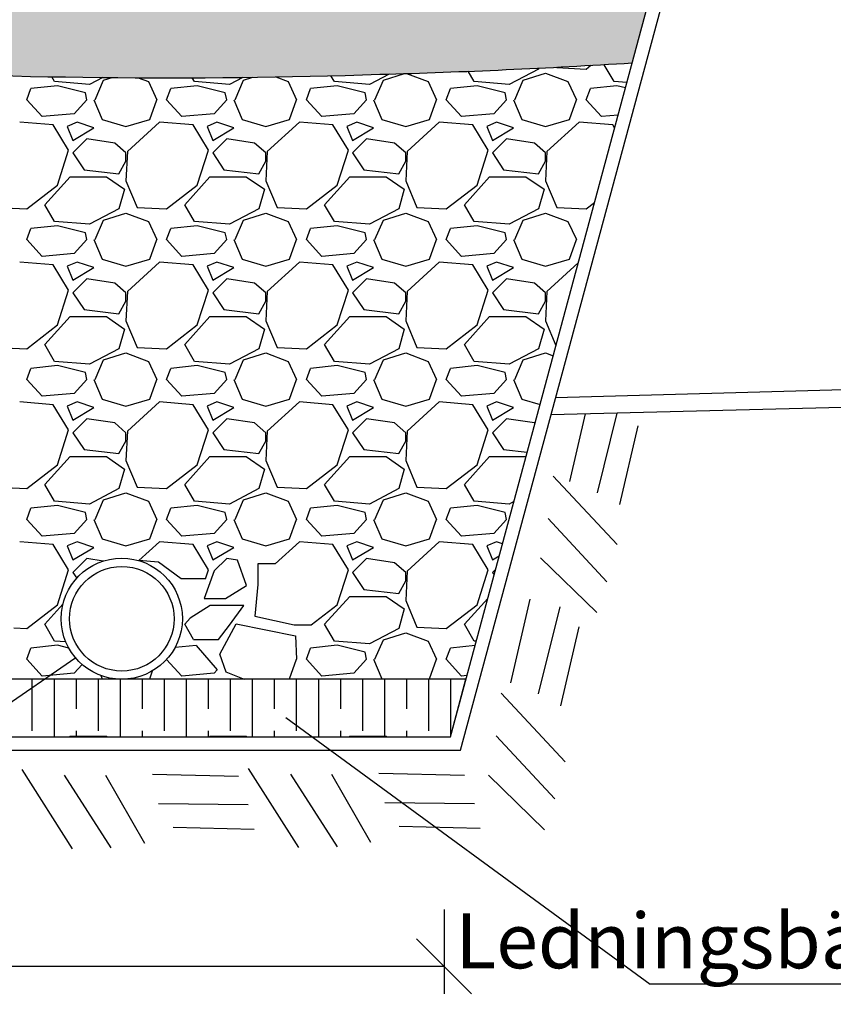
# Model space of a CAD drawing. Extents: x 33 to 144292, y -10 to 6396963.
# Drawn here: x 53 to 54, y 8 to 9 of the extents above; entities that cross this region are included whole.
import ezdxf
from ezdxf import colors
from ezdxf.entities.mleader import LeaderData, LeaderLine
from ezdxf.math import Vec2, Vec3

# ---------------------------------------------------------------- set-up
doc = ezdxf.new("R2010")
doc.units = 0
doc.header["$LTSCALE"] = 0.5
doc.linetypes.add('DASHED', pattern=[0.75, 0.5, -0.25])
doc.layers.add('--BYGAHUH1E', color=1, linetype='Continuous', transparency=0.5)
for name, color, linetype in [('_Dränledning', 7, 'Continuous'), ('_Fyllnad', 1, 'Continuous'), ('_Geotextil', 7, 'DASHED'), ('_marktäckning', 7, 'Continuous'), ('_Mått', 7, 'Continuous'), ('_Text', 7, 'Continuous'), ('_Övrigt', 8, 'Continuous'), ('SEKTION', 1, 'Continuous')]:
    doc.layers.add(name, color=color, linetype=linetype)
doc.styles.add('ISOCP', font='isocp.shx')
doc.dimstyles.get("Standard").update_dxf_attribs({"dimtxt": 0.18, "dimasz": 0.18, "dimexe": 0.18, "dimexo": 0.0625, "dimgap": 0.09, "dimtad": 0, "dimtih": 1, "dimtoh": 1, "dimdec": 4, "dimzin": 0, "dimdsep": 46, "dimtxsty": 'Standard', "dimcen": 0.09, "dimadec": 0, "dimazin": 0, "dimtfac": 1, "dimtdec": 4, "dimtofl": 0, "dimtmove": 0, "dimatfit": 3, "dimfxl": 1, "dimtolj": 1, "dimtzin": 0, "dimarcsym": 0})

# ---------------------------------------------------------------- blocks, each defined once
blk = doc.blocks.new('_Oblique')
at = {"color": 0, "linetype": 'ByBlock', "lineweight": -2}
blk.add_line((0.5, -0.5), (-0.5, 0.5), dxfattribs=at)
blk = doc.blocks.new('*D538')
at = {"layer": '_Mått', "color": 0, "lineweight": -2, "transparency": 16777216}
for p, q in [((52.56031, 8.34012), (52.56031, 8.26121)), ((53.19391, 8.33771), (53.19391, 8.26121)), ((52.56031, 8.28621), (53.19391, 8.28621))]:
    blk.add_line(p, q, dxfattribs=at)
at = {"layer": 'Defpoints', "color": 0, "transparency": 16777216}
for p in [(52.56031, 8.39012), (53.19391, 8.38771), (53.19391, 8.28621)]:
    blk.add_point(p, dxfattribs=at)
at = {"layer": '_Mått', "color": 0, "lineweight": -2, "transparency": 16777216, "xscale": 0.05, "yscale": 0.05, "zscale": 0.05, "rotation": 180}
blk.add_blockref('_Oblique', (52.56031, 8.28621), dxfattribs=at)
at = {"layer": '_Mått', "color": 0, "lineweight": -2, "transparency": 16777216, "xscale": 0.05, "yscale": 0.05, "zscale": 0.05}
blk.add_blockref('_Oblique', (53.19391, 8.28621), dxfattribs=at)
at = {"layer": '_Mått', "color": 0, "transparency": 16777216, "insert": (52.87711, 8.17351), "char_height": 0.045, "attachment_point": 5}
blk.add_mtext('\\A1;{\\Fisocp|c0;\\C256;Varierar} ', dxfattribs=at)
blk = doc.blocks.new('_None')

msp = doc.modelspace()

# ---------------------------------------------------------------- hatches: boundary and pattern name
at = {"layer": '--BYGAHUH1E', "true_color": 0x000000}
h = msp.add_hatch(dxfattribs=at)
h.set_pattern_fill('GOST_WOOD', color=18, scale=0.01)
h.paths.add_polyline_path([(53.2138, 8.5469), (52.90508, 8.5469, -0.034678), (52.89746, 8.5469), (52.55706, 8.5469), (52.55318, 8.54336), (52.5661, 8.49458), (52.59983, 8.49458), (52.60028, 8.49509), (52.62704, 8.49509), (52.6333, 8.49509), (52.63403, 8.49458), (52.72683, 8.49458), (52.72728, 8.49509), (52.7603, 8.49509), (52.76103, 8.49458), (52.85383, 8.49458), (52.85428, 8.49509), (52.8873, 8.49509), (52.88803, 8.49458), (52.98083, 8.49458), (52.98128, 8.49509), (53.0143, 8.49509), (53.01503, 8.49458), (53.10783, 8.49458), (53.10828, 8.49509), (53.1413, 8.49509), (53.14203, 8.49458), (53.19969, 8.49458)])
at = {"layer": '_Fyllnad'}
h = msp.add_hatch(dxfattribs=at)
h.set_pattern_fill('AR-SAND', color=256, scale=0.0005)
h.set_pattern_definition([(37.5, (4.13708, 2.84994), (-0.000800016, 0.024470662), [0, -0.019304, 0, -0.02159, 0, -0.0206375]), (7.5, (4.13708, 2.84994), (0.022476164, 0.035841255), [0, -0.010414, 0, -0.017399, 0, -0.0066675]), (327.5, (4.121459, 2.84994), (0.0395496185, 7.1859e-05), [0, -0.00635, 0, -0.02286, 0, -0.029845]), (317.5, (4.12146, 2.84994), (0.038177823, 0.011146466), [0, -0.003175, 0, -0.014986, 0, -0.017145])])
h.paths.add_polyline_path([(52.62802, 9.10145, 0.001247), (52.65687, 9.09995), (52.65687, 9.17708), (52.6329, 9.1771), (52.63293, 9.21465, -0.413742), (52.64292, 9.22464), (52.65687, 9.22465), (52.65687, 9.30036), (52.55944, 9.30463), (52.55248, 9.30583), (52.3431, 9.32174), (52.39837, 9.11673, 0.00872)])
h.paths.add_polyline_path([(53.13571, 9.0961, 0.008683), (53.36466, 9.10648), (53.41971, 9.31069), (53.20995, 9.30055), (53.20401, 9.30034), (53.08478, 9.29755), (53.08657, 9.23387, 0.402691), (53.09655, 9.22426), (53.12294, 9.22424, -0.414214), (53.13293, 9.21423), (53.1329, 9.17669), (52.65687, 9.17708), (52.65687, 9.09995, 0.020673)])

# ---------------------------------------------------------------- linework, layer by layer
msp.add_circle((52.90127, 8.60177), 0.0475)
at = {"color": 7}
for centre, radius, start, end in [((52.94285, 14.8863), 5.79341, 266.884804, 271.907645), ((52.95135, 15.69288), 6.59936, 271.600775, 273.590654)]:
    msp.add_arc(centre, radius, start, end, dxfattribs=at)
at = {"layer": '_Dränledning', "color": 7}
msp.add_circle((52.90127, 8.60177), 0.055, dxfattribs=at)
at = {"layer": '_Fyllnad', "linetype": 'Continuous'}
for p, q in [((53.27997, 9.10171), (53.27973, 9.10088)), ((53.29608, 9.10253), (53.29624, 9.10215)), ((53.29624, 9.10215), (53.32291, 9.10088)), ((53.32291, 9.10088), (53.32726, 9.10424)), ((53.33942, 9.10469), (53.33966, 9.10496)), ((53.34831, 9.08945), (53.33942, 9.10469)), ((52.84031, 9.08945), (52.83775, 9.09384)), ((52.88405, 9.09319), (52.87206, 9.08691)), ((52.88476, 9.09072), (52.89241, 9.09311)), ((52.91606, 9.09295), (52.9254, 9.08945)), ((52.96731, 9.08945), (52.96528, 9.09293)), ((53.01125, 9.09329), (52.99906, 9.08691)), ((53.01176, 9.09072), (53.02036, 9.09341)), ((53.04101, 9.09372), (53.0524, 9.08945)), ((53.09431, 9.08945), (53.0912, 9.09479)), ((53.14406, 9.09634), (53.12606, 9.08691)), ((53.13876, 9.09072), (53.1581, 9.09676)), ((53.15976, 9.09682), (53.1794, 9.08945)), ((53.22131, 9.08945), (53.21584, 9.09883)), ((53.27973, 9.10088), (53.25306, 9.08691)), ((53.26576, 9.09072), (53.28608, 9.09707)), ((53.28608, 9.09707), (53.3064, 9.08945)), ((52.81491, 9.07294), (52.81872, 9.0831)), ((52.84285, 9.08564), (52.81872, 9.0831)), ((52.87206, 9.08691), (52.84031, 9.08945)), ((52.86825, 9.07929), (52.84285, 9.08564)), ((52.87714, 9.07294), (52.88476, 9.09072)), ((52.9254, 9.08945), (52.93302, 9.07294)), ((52.94191, 9.07294), (52.94572, 9.0831)), ((52.96985, 9.08564), (52.94572, 9.0831)), ((52.99906, 9.08691), (52.96731, 9.08945)), ((52.99525, 9.07929), (52.96985, 9.08564)), ((53.00414, 9.07294), (53.01176, 9.09072)), ((53.0524, 9.08945), (53.06002, 9.07294)), ((53.06891, 9.07294), (53.07272, 9.0831)), ((53.09685, 9.08564), (53.07272, 9.0831)), ((53.12606, 9.08691), (53.09431, 9.08945)), ((53.12225, 9.07929), (53.09685, 9.08564)), ((53.13114, 9.07294), (53.13876, 9.09072)), ((53.1794, 9.08945), (53.18702, 9.07294)), ((53.19591, 9.07294), (53.19972, 9.0831)), ((53.22385, 9.08564), (53.19972, 9.0831)), ((53.25306, 9.08691), (53.22131, 9.08945)), ((53.24925, 9.07929), (53.22385, 9.08564)), ((53.25814, 9.07294), (53.26576, 9.09072)), ((53.3064, 9.08945), (53.31402, 9.07294)), ((53.32291, 9.07294), (53.32672, 9.0831)), ((53.35085, 9.08564), (53.32672, 9.0831)), ((53.35982, 9.08853), (53.34831, 9.08945)), ((53.35852, 9.08372), (53.35085, 9.08564)), ((52.86952, 9.07294), (52.86825, 9.07929)), ((52.99652, 9.07294), (52.99525, 9.07929)), ((53.12352, 9.07294), (53.12225, 9.07929)), ((53.25052, 9.07294), (53.24925, 9.07929)), ((52.82888, 9.0577), (52.81491, 9.07294)), ((52.86952, 9.07294), (52.85809, 9.06024)), ((52.87587, 9.07294), (52.88349, 9.05516)), ((52.92667, 9.05516), (52.93302, 9.07294)), ((52.95588, 9.0577), (52.94191, 9.07294)), ((52.99652, 9.07294), (52.98509, 9.06024)), ((53.00287, 9.07294), (53.01049, 9.05516)), ((53.05367, 9.05516), (53.06002, 9.07294)), ((53.08288, 9.0577), (53.06891, 9.07294)), ((53.12352, 9.07294), (53.11209, 9.06024)), ((53.12987, 9.07294), (53.13749, 9.05516)), ((53.18067, 9.05516), (53.18702, 9.07294)), ((53.20988, 9.0577), (53.19591, 9.07294)), ((53.25052, 9.07294), (53.23909, 9.06024)), ((53.25687, 9.07294), (53.26449, 9.05516)), ((53.30767, 9.05516), (53.31402, 9.07294)), ((53.33688, 9.0577), (53.32291, 9.07294)), ((52.85809, 9.06024), (52.82888, 9.0577)), ((52.98509, 9.06024), (52.95588, 9.0577)), ((53.11209, 9.06024), (53.08288, 9.0577)), ((53.23909, 9.06024), (53.20988, 9.0577)), ((53.35186, 9.059), (53.33688, 9.0577)), ((52.83904, 9.05008), (52.80856, 9.05262)), ((52.85301, 9.02722), (52.83904, 9.05008)), ((52.86063, 9.05262), (52.85174, 9.04881)), ((52.85174, 9.04881), (52.85682, 9.03611)), ((52.85682, 9.03611), (52.87587, 9.04754)), ((52.87587, 9.04754), (52.86063, 9.05262)), ((52.88349, 9.05516), (52.90508, 9.04881)), ((52.90508, 9.04881), (52.92667, 9.05516)), ((52.93556, 9.05262), (52.90635, 9.02595)), ((52.96604, 9.05008), (52.93556, 9.05262)), ((52.98001, 9.02722), (52.96604, 9.05008)), ((52.98763, 9.05262), (52.97874, 9.04881)), ((52.97874, 9.04881), (52.98382, 9.03611)), ((52.98382, 9.03611), (53.00287, 9.04754)), ((53.00287, 9.04754), (52.98763, 9.05262)), ((53.01049, 9.05516), (53.03208, 9.04881)), ((53.03208, 9.04881), (53.05367, 9.05516)), ((53.06256, 9.05262), (53.03335, 9.02595)), ((53.09304, 9.05008), (53.06256, 9.05262)), ((53.10701, 9.02722), (53.09304, 9.05008)), ((53.11463, 9.05262), (53.10574, 9.04881)), ((53.10574, 9.04881), (53.11082, 9.03611)), ((53.11082, 9.03611), (53.12987, 9.04754)), ((53.12987, 9.04754), (53.11463, 9.05262)), ((53.13749, 9.05516), (53.15908, 9.04881)), ((53.15908, 9.04881), (53.18067, 9.05516)), ((53.18956, 9.05262), (53.16035, 9.02595)), ((53.22004, 9.05008), (53.18956, 9.05262)), ((53.23401, 9.02722), (53.22004, 9.05008)), ((53.24163, 9.05262), (53.23274, 9.04881)), ((53.23274, 9.04881), (53.23782, 9.03611)), ((53.23782, 9.03611), (53.25687, 9.04754)), ((53.25687, 9.04754), (53.24163, 9.05262)), ((53.26449, 9.05516), (53.28608, 9.04881)), ((53.28608, 9.04881), (53.30767, 9.05516)), ((53.31656, 9.05262), (53.28735, 9.02595)), ((53.34704, 9.05008), (53.31656, 9.05262)), ((53.34871, 9.04734), (53.34704, 9.05008)), ((52.86952, 9.03738), (52.85682, 9.02468)), ((52.89492, 9.03357), (52.86952, 9.03738)), ((52.90508, 9.02468), (52.89492, 9.03357)), ((52.99652, 9.03738), (52.98382, 9.02468)), ((53.02192, 9.03357), (52.99652, 9.03738)), ((53.03208, 9.02468), (53.02192, 9.03357)), ((53.12352, 9.03738), (53.11082, 9.02468)), ((53.14892, 9.03357), (53.12352, 9.03738)), ((53.15908, 9.02468), (53.14892, 9.03357)), ((53.25052, 9.03738), (53.23782, 9.02468)), ((53.27592, 9.03357), (53.25052, 9.03738)), ((53.28608, 9.02468), (53.27592, 9.03357)), ((52.84285, 8.99547), (52.85301, 9.02722)), ((52.85682, 9.02468), (52.86698, 9.00944)), ((52.90635, 9.02595), (52.90508, 8.99928)), ((52.90508, 9.01706), (52.90508, 9.02468)), ((52.96985, 8.99547), (52.98001, 9.02722)), ((52.98382, 9.02468), (52.99398, 9.00944)), ((53.03335, 9.02595), (53.03208, 8.99928)), ((53.03208, 9.01706), (53.03208, 9.02468)), ((53.09685, 8.99547), (53.10701, 9.02722)), ((53.11082, 9.02468), (53.12098, 9.00944)), ((53.16035, 9.02595), (53.15908, 8.99928)), ((53.15908, 9.01706), (53.15908, 9.02468)), ((53.22385, 8.99547), (53.23401, 9.02722)), ((53.23782, 9.02468), (53.24798, 9.00944)), ((53.28735, 9.02595), (53.28608, 8.99928)), ((53.28608, 9.01706), (53.28608, 9.02468)), ((52.89873, 9.00563), (52.90508, 9.01706)), ((53.02573, 9.00563), (53.03208, 9.01706)), ((53.15273, 9.00563), (53.15908, 9.01706)), ((53.27973, 9.00563), (53.28608, 9.01706)), ((52.83142, 8.97769), (52.85428, 9.00309)), ((52.85428, 9.00309), (52.8873, 9.00309)), ((52.86698, 9.00944), (52.89873, 9.00563)), ((52.8873, 9.00309), (52.90381, 8.99166)), ((52.95842, 8.97769), (52.98128, 9.00309)), ((52.98128, 9.00309), (53.0143, 9.00309)), ((52.99398, 9.00944), (53.02573, 9.00563)), ((53.0143, 9.00309), (53.03081, 8.99166)), ((53.08542, 8.97769), (53.10828, 9.00309)), ((53.10828, 9.00309), (53.1413, 9.00309)), ((53.12098, 9.00944), (53.15273, 9.00563)), ((53.1413, 9.00309), (53.15781, 8.99166)), ((53.21242, 8.97769), (53.23528, 9.00309)), ((53.23528, 9.00309), (53.2683, 9.00309)), ((53.24798, 9.00944), (53.27973, 9.00563)), ((53.2683, 9.00309), (53.28481, 8.99166)), ((52.81491, 8.97388), (52.84285, 8.99547)), ((52.90508, 8.99928), (52.91524, 8.97515)), ((52.94191, 8.97388), (52.96985, 8.99547)), ((53.03208, 8.99928), (53.04224, 8.97515)), ((53.06891, 8.97388), (53.09685, 8.99547)), ((53.15908, 8.99928), (53.16924, 8.97515)), ((53.19591, 8.97388), (53.22385, 8.99547)), ((53.28608, 8.99928), (53.29624, 8.97515)), ((52.90381, 8.99166), (52.89873, 8.97388)), ((53.03081, 8.99166), (53.02573, 8.97388)), ((53.15781, 8.99166), (53.15273, 8.97388)), ((53.28481, 8.99166), (53.27973, 8.97388)), ((52.84031, 8.96245), (52.83142, 8.97769)), ((52.96731, 8.96245), (52.95842, 8.97769)), ((53.09431, 8.96245), (53.08542, 8.97769)), ((53.22131, 8.96245), (53.21242, 8.97769)), ((53.32291, 8.97388), (53.33049, 8.97973)), ((52.78824, 8.97515), (52.81491, 8.97388)), ((52.89873, 8.97388), (52.87206, 8.95991)), ((52.88476, 8.96372), (52.90508, 8.97007)), ((52.90508, 8.97007), (52.9254, 8.96245)), ((52.91524, 8.97515), (52.94191, 8.97388)), ((53.02573, 8.97388), (52.99906, 8.95991)), ((53.01176, 8.96372), (53.03208, 8.97007)), ((53.03208, 8.97007), (53.0524, 8.96245)), ((53.04224, 8.97515), (53.06891, 8.97388)), ((53.15273, 8.97388), (53.12606, 8.95991)), ((53.13876, 8.96372), (53.15908, 8.97007)), ((53.15908, 8.97007), (53.1794, 8.96245)), ((53.16924, 8.97515), (53.19591, 8.97388)), ((53.27973, 8.97388), (53.25306, 8.95991)), ((53.26576, 8.96372), (53.28608, 8.97007)), ((53.28608, 8.97007), (53.3064, 8.96245)), ((53.29624, 8.97515), (53.32291, 8.97388)), ((52.84285, 8.95864), (52.81872, 8.9561)), ((52.87206, 8.95991), (52.84031, 8.96245)), ((52.86825, 8.95229), (52.84285, 8.95864)), ((52.87714, 8.94594), (52.88476, 8.96372)), ((52.9254, 8.96245), (52.93302, 8.94594)), ((52.96985, 8.95864), (52.94572, 8.9561)), ((52.99906, 8.95991), (52.96731, 8.96245)), ((52.99525, 8.95229), (52.96985, 8.95864)), ((53.00414, 8.94594), (53.01176, 8.96372)), ((53.0524, 8.96245), (53.06002, 8.94594)), ((53.09685, 8.95864), (53.07272, 8.9561)), ((53.12606, 8.95991), (53.09431, 8.96245)), ((53.12225, 8.95229), (53.09685, 8.95864)), ((53.13114, 8.94594), (53.13876, 8.96372)), ((53.1794, 8.96245), (53.18702, 8.94594)), ((53.22385, 8.95864), (53.19972, 8.9561)), ((53.25306, 8.95991), (53.22131, 8.96245)), ((53.24925, 8.95229), (53.22385, 8.95864)), ((53.25814, 8.94594), (53.26576, 8.96372)), ((53.3064, 8.96245), (53.31402, 8.94594)), ((52.81491, 8.94594), (52.81872, 8.9561)), ((52.86952, 8.94594), (52.86825, 8.95229)), ((52.94191, 8.94594), (52.94572, 8.9561)), ((52.99652, 8.94594), (52.99525, 8.95229)), ((53.06891, 8.94594), (53.07272, 8.9561)), ((53.12352, 8.94594), (53.12225, 8.95229)), ((53.19591, 8.94594), (53.19972, 8.9561)), ((53.25052, 8.94594), (53.24925, 8.95229)), ((52.82888, 8.9307), (52.81491, 8.94594)), ((52.86952, 8.94594), (52.85809, 8.93324)), ((52.87587, 8.94594), (52.88349, 8.92816)), ((52.92667, 8.92816), (52.93302, 8.94594)), ((52.95588, 8.9307), (52.94191, 8.94594)), ((52.99652, 8.94594), (52.98509, 8.93324)), ((53.00287, 8.94594), (53.01049, 8.92816)), ((53.05367, 8.92816), (53.06002, 8.94594)), ((53.08288, 8.9307), (53.06891, 8.94594)), ((53.12352, 8.94594), (53.11209, 8.93324)), ((53.12987, 8.94594), (53.13749, 8.92816)), ((53.18067, 8.92816), (53.18702, 8.94594)), ((53.20988, 8.9307), (53.19591, 8.94594)), ((53.25052, 8.94594), (53.23909, 8.93324)), ((53.25687, 8.94594), (53.26449, 8.92816)), ((53.30767, 8.92816), (53.31402, 8.94594)), ((52.85809, 8.93324), (52.82888, 8.9307)), ((52.98509, 8.93324), (52.95588, 8.9307)), ((53.11209, 8.93324), (53.08288, 8.9307)), ((53.23909, 8.93324), (53.20988, 8.9307)), ((52.83904, 8.92308), (52.80856, 8.92562)), ((52.85301, 8.90022), (52.83904, 8.92308)), ((52.86063, 8.92562), (52.85174, 8.92181)), ((52.87587, 8.92054), (52.86063, 8.92562)), ((52.88349, 8.92816), (52.90508, 8.92181)), ((52.90508, 8.92181), (52.92667, 8.92816)), ((52.93556, 8.92562), (52.90635, 8.89895)), ((52.96604, 8.92308), (52.93556, 8.92562)), ((52.98001, 8.90022), (52.96604, 8.92308)), ((52.98763, 8.92562), (52.97874, 8.92181)), ((53.00287, 8.92054), (52.98763, 8.92562)), ((53.01049, 8.92816), (53.03208, 8.92181)), ((53.03208, 8.92181), (53.05367, 8.92816)), ((53.06256, 8.92562), (53.03335, 8.89895)), ((53.09304, 8.92308), (53.06256, 8.92562)), ((53.10701, 8.90022), (53.09304, 8.92308)), ((53.11463, 8.92562), (53.10574, 8.92181)), ((53.12987, 8.92054), (53.11463, 8.92562)), ((53.13749, 8.92816), (53.15908, 8.92181)), ((53.15908, 8.92181), (53.18067, 8.92816)), ((53.18956, 8.92562), (53.16035, 8.89895)), ((53.22004, 8.92308), (53.18956, 8.92562)), ((53.23401, 8.90022), (53.22004, 8.92308)), ((53.24163, 8.92562), (53.23274, 8.92181)), ((53.25687, 8.92054), (53.24163, 8.92562)), ((53.26449, 8.92816), (53.28608, 8.92181)), ((53.28608, 8.92181), (53.30767, 8.92816)), ((53.31568, 8.92482), (53.28735, 8.89895)), ((52.85174, 8.92181), (52.85682, 8.90911)), ((52.85682, 8.90911), (52.87587, 8.92054)), ((52.97874, 8.92181), (52.98382, 8.90911)), ((52.98382, 8.90911), (53.00287, 8.92054)), ((53.10574, 8.92181), (53.11082, 8.90911)), ((53.11082, 8.90911), (53.12987, 8.92054)), ((53.23274, 8.92181), (53.23782, 8.90911)), ((53.23782, 8.90911), (53.25687, 8.92054)), ((52.86952, 8.91038), (52.85682, 8.89768)), ((52.89492, 8.90657), (52.86952, 8.91038)), ((52.90508, 8.89768), (52.89492, 8.90657)), ((52.99652, 8.91038), (52.98382, 8.89768)), ((53.02192, 8.90657), (52.99652, 8.91038)), ((53.03208, 8.89768), (53.02192, 8.90657)), ((53.12352, 8.91038), (53.11082, 8.89768)), ((53.14892, 8.90657), (53.12352, 8.91038)), ((53.15908, 8.89768), (53.14892, 8.90657)), ((53.25052, 8.91038), (53.23782, 8.89768)), ((53.27592, 8.90657), (53.25052, 8.91038)), ((53.28608, 8.89768), (53.27592, 8.90657)), ((52.84285, 8.86847), (52.85301, 8.90022)), ((52.85682, 8.89768), (52.86698, 8.88244)), ((52.90635, 8.89895), (52.90508, 8.87228)), ((52.90508, 8.89006), (52.90508, 8.89768)), ((52.96985, 8.86847), (52.98001, 8.90022)), ((52.98382, 8.89768), (52.99398, 8.88244)), ((53.03335, 8.89895), (53.03208, 8.87228)), ((53.03208, 8.89006), (53.03208, 8.89768)), ((53.09685, 8.86847), (53.10701, 8.90022)), ((53.11082, 8.89768), (53.12098, 8.88244)), ((53.16035, 8.89895), (53.15908, 8.87228)), ((53.15908, 8.89006), (53.15908, 8.89768)), ((53.22385, 8.86847), (53.23401, 8.90022)), ((53.23782, 8.89768), (53.24798, 8.88244)), ((53.28735, 8.89895), (53.28608, 8.87228)), ((53.28608, 8.89006), (53.28608, 8.89768)), ((52.89873, 8.87863), (52.90508, 8.89006)), ((53.02573, 8.87863), (53.03208, 8.89006)), ((53.15273, 8.87863), (53.15908, 8.89006)), ((53.27973, 8.87863), (53.28608, 8.89006)), ((52.86698, 8.88244), (52.89873, 8.87863)), ((52.99398, 8.88244), (53.02573, 8.87863)), ((53.12098, 8.88244), (53.15273, 8.87863)), ((53.24798, 8.88244), (53.27973, 8.87863)), ((52.83142, 8.85069), (52.85428, 8.87609)), ((52.85428, 8.87609), (52.8873, 8.87609)), ((52.8873, 8.87609), (52.90381, 8.86466)), ((52.90508, 8.87228), (52.91524, 8.84815)), ((52.95842, 8.85069), (52.98128, 8.87609)), ((52.98128, 8.87609), (53.0143, 8.87609)), ((53.0143, 8.87609), (53.03081, 8.86466)), ((53.03208, 8.87228), (53.04224, 8.84815)), ((53.08542, 8.85069), (53.10828, 8.87609)), ((53.10828, 8.87609), (53.1413, 8.87609)), ((53.1413, 8.87609), (53.15781, 8.86466)), ((53.15908, 8.87228), (53.16924, 8.84815)), ((53.21242, 8.85069), (53.23528, 8.87609)), ((53.23528, 8.87609), (53.2683, 8.87609)), ((53.2683, 8.87609), (53.28481, 8.86466)), ((53.28608, 8.87228), (53.29549, 8.84993)), ((52.81491, 8.84688), (52.84285, 8.86847)), ((52.90381, 8.86466), (52.89873, 8.84688)), ((52.94191, 8.84688), (52.96985, 8.86847)), ((53.03081, 8.86466), (53.02573, 8.84688)), ((53.06891, 8.84688), (53.09685, 8.86847)), ((53.15781, 8.86466), (53.15273, 8.84688)), ((53.19591, 8.84688), (53.22385, 8.86847)), ((53.28481, 8.86466), (53.27973, 8.84688)), ((52.84031, 8.83545), (52.83142, 8.85069)), ((52.96731, 8.83545), (52.95842, 8.85069)), ((53.09431, 8.83545), (53.08542, 8.85069)), ((53.22131, 8.83545), (53.21242, 8.85069)), ((52.78824, 8.84815), (52.81491, 8.84688)), ((52.89873, 8.84688), (52.87206, 8.83291)), ((52.88476, 8.83672), (52.90508, 8.84307)), ((52.90508, 8.84307), (52.9254, 8.83545)), ((52.91524, 8.84815), (52.94191, 8.84688)), ((53.02573, 8.84688), (52.99906, 8.83291)), ((53.01176, 8.83672), (53.03208, 8.84307)), ((53.03208, 8.84307), (53.0524, 8.83545)), ((53.04224, 8.84815), (53.06891, 8.84688)), ((53.15273, 8.84688), (53.12606, 8.83291)), ((53.13876, 8.83672), (53.15908, 8.84307)), ((53.15908, 8.84307), (53.1794, 8.83545)), ((53.16924, 8.84815), (53.19591, 8.84688)), ((53.27973, 8.84688), (53.25306, 8.83291)), ((53.26576, 8.83672), (53.28608, 8.84307)), ((53.28608, 8.84307), (53.29295, 8.84049)), ((52.87206, 8.83291), (52.84031, 8.83545)), ((52.87714, 8.81894), (52.88476, 8.83672)), ((52.9254, 8.83545), (52.93302, 8.81894)), ((52.99906, 8.83291), (52.96731, 8.83545)), ((53.00414, 8.81894), (53.01176, 8.83672)), ((53.0524, 8.83545), (53.06002, 8.81894)), ((53.12606, 8.83291), (53.09431, 8.83545)), ((53.13114, 8.81894), (53.13876, 8.83672)), ((53.1794, 8.83545), (53.18702, 8.81894)), ((53.25306, 8.83291), (53.22131, 8.83545)), ((53.25814, 8.81894), (53.26576, 8.83672)), ((52.81491, 8.81894), (52.81872, 8.8291)), ((52.84285, 8.83164), (52.81872, 8.8291)), ((52.86825, 8.82529), (52.84285, 8.83164)), ((52.86952, 8.81894), (52.86825, 8.82529)), ((52.94191, 8.81894), (52.94572, 8.8291)), ((52.96985, 8.83164), (52.94572, 8.8291)), ((52.99525, 8.82529), (52.96985, 8.83164)), ((52.99652, 8.81894), (52.99525, 8.82529)), ((53.06891, 8.81894), (53.07272, 8.8291)), ((53.09685, 8.83164), (53.07272, 8.8291)), ((53.12225, 8.82529), (53.09685, 8.83164)), ((53.12352, 8.81894), (53.12225, 8.82529)), ((53.19591, 8.81894), (53.19972, 8.8291)), ((53.22385, 8.83164), (53.19972, 8.8291)), ((53.24925, 8.82529), (53.22385, 8.83164)), ((53.25052, 8.81894), (53.24925, 8.82529)), ((52.82888, 8.8037), (52.81491, 8.81894)), ((52.86952, 8.81894), (52.85809, 8.80624)), ((52.87587, 8.81894), (52.88349, 8.80116)), ((52.92667, 8.80116), (52.93302, 8.81894)), ((52.95588, 8.8037), (52.94191, 8.81894)), ((52.99652, 8.81894), (52.98509, 8.80624)), ((53.00287, 8.81894), (53.01049, 8.80116)), ((53.05367, 8.80116), (53.06002, 8.81894)), ((53.08288, 8.8037), (53.06891, 8.81894)), ((53.12352, 8.81894), (53.11209, 8.80624)), ((53.12987, 8.81894), (53.13749, 8.80116)), ((53.18067, 8.80116), (53.18702, 8.81894)), ((53.20988, 8.8037), (53.19591, 8.81894)), ((53.25052, 8.81894), (53.23909, 8.80624)), ((53.25687, 8.81894), (53.26449, 8.80116)), ((52.85809, 8.80624), (52.82888, 8.8037)), ((52.98509, 8.80624), (52.95588, 8.8037)), ((53.11209, 8.80624), (53.08288, 8.8037)), ((53.23909, 8.80624), (53.20988, 8.8037)), ((52.83904, 8.79608), (52.80856, 8.79862)), ((52.86063, 8.79862), (52.85174, 8.79481)), ((52.87587, 8.79354), (52.86063, 8.79862)), ((52.88349, 8.80116), (52.90508, 8.79481)), ((52.90508, 8.79481), (52.92667, 8.80116)), ((52.93556, 8.79862), (52.90635, 8.77195)), ((52.96604, 8.79608), (52.93556, 8.79862)), ((52.98763, 8.79862), (52.97874, 8.79481)), ((53.00287, 8.79354), (52.98763, 8.79862)), ((53.01049, 8.80116), (53.03208, 8.79481)), ((53.03208, 8.79481), (53.05367, 8.80116)), ((53.06256, 8.79862), (53.03335, 8.77195)), ((53.09304, 8.79608), (53.06256, 8.79862)), ((53.11463, 8.79862), (53.10574, 8.79481)), ((53.12987, 8.79354), (53.11463, 8.79862)), ((53.13749, 8.80116), (53.15908, 8.79481)), ((53.15908, 8.79481), (53.18067, 8.80116)), ((53.18956, 8.79862), (53.16035, 8.77195)), ((53.22004, 8.79608), (53.18956, 8.79862)), ((53.24163, 8.79862), (53.23274, 8.79481)), ((53.25687, 8.79354), (53.24163, 8.79862)), ((53.26449, 8.80116), (53.28103, 8.79629)), ((52.85301, 8.77322), (52.83904, 8.79608)), ((52.85174, 8.79481), (52.85682, 8.78211)), ((52.85682, 8.78211), (52.87587, 8.79354)), ((52.98001, 8.77322), (52.96604, 8.79608)), ((52.97874, 8.79481), (52.98382, 8.78211)), ((52.98382, 8.78211), (53.00287, 8.79354)), ((53.10701, 8.77322), (53.09304, 8.79608)), ((53.10574, 8.79481), (53.11082, 8.78211)), ((53.11082, 8.78211), (53.12987, 8.79354)), ((53.23401, 8.77322), (53.22004, 8.79608)), ((53.23274, 8.79481), (53.23782, 8.78211)), ((53.23782, 8.78211), (53.25687, 8.79354)), ((52.86952, 8.78338), (52.85682, 8.77068)), ((52.89492, 8.77957), (52.86952, 8.78338)), ((52.90508, 8.77068), (52.89492, 8.77957)), ((52.99652, 8.78338), (52.98382, 8.77068)), ((53.02192, 8.77957), (52.99652, 8.78338)), ((53.03208, 8.77068), (53.02192, 8.77957)), ((53.12352, 8.78338), (53.11082, 8.77068)), ((53.14892, 8.77957), (53.12352, 8.78338)), ((53.15908, 8.77068), (53.14892, 8.77957)), ((53.25052, 8.78338), (53.23782, 8.77068)), ((53.27592, 8.77957), (53.25052, 8.78338)), ((53.27641, 8.77914), (53.27592, 8.77957)), ((52.84285, 8.74147), (52.85301, 8.77322)), ((52.85682, 8.77068), (52.86698, 8.75544)), ((52.90635, 8.77195), (52.90508, 8.74528)), ((52.90508, 8.76306), (52.90508, 8.77068)), ((52.96985, 8.74147), (52.98001, 8.77322)), ((52.98382, 8.77068), (52.99398, 8.75544)), ((53.03335, 8.77195), (53.03208, 8.74528)), ((53.03208, 8.76306), (53.03208, 8.77068)), ((53.09685, 8.74147), (53.10701, 8.77322)), ((53.11082, 8.77068), (53.12098, 8.75544)), ((53.16035, 8.77195), (53.15908, 8.74528)), ((53.15908, 8.76306), (53.15908, 8.77068)), ((53.22385, 8.74147), (53.23401, 8.77322)), ((53.23782, 8.77068), (53.24798, 8.75544)), ((52.89873, 8.75163), (52.90508, 8.76306)), ((53.02573, 8.75163), (53.03208, 8.76306)), ((53.15273, 8.75163), (53.15908, 8.76306)), ((52.86698, 8.75544), (52.89873, 8.75163)), ((52.99398, 8.75544), (53.02573, 8.75163)), ((53.12098, 8.75544), (53.15273, 8.75163)), ((53.24798, 8.75544), (53.26933, 8.75288)), ((52.83142, 8.72369), (52.85428, 8.74909)), ((52.85428, 8.74909), (52.8873, 8.74909)), ((52.8873, 8.74909), (52.90381, 8.73766)), ((52.90508, 8.74528), (52.91524, 8.72115)), ((52.95842, 8.72369), (52.98128, 8.74909)), ((52.98128, 8.74909), (53.0143, 8.74909)), ((53.0143, 8.74909), (53.03081, 8.73766)), ((53.03208, 8.74528), (53.04224, 8.72115)), ((53.08542, 8.72369), (53.10828, 8.74909)), ((53.10828, 8.74909), (53.1413, 8.74909)), ((53.1413, 8.74909), (53.15781, 8.73766)), ((53.15908, 8.74528), (53.16924, 8.72115)), ((53.21242, 8.72369), (53.23528, 8.74909)), ((53.23528, 8.74909), (53.2683, 8.74909)), ((53.2683, 8.74909), (53.2683, 8.74909)), ((52.81491, 8.71988), (52.84285, 8.74147)), ((52.90381, 8.73766), (52.89873, 8.71988)), ((52.94191, 8.71988), (52.96985, 8.74147)), ((53.03081, 8.73766), (53.02573, 8.71988)), ((53.06891, 8.71988), (53.09685, 8.74147)), ((53.15781, 8.73766), (53.15273, 8.71988)), ((53.19591, 8.71988), (53.22385, 8.74147)), ((52.78824, 8.72115), (52.81491, 8.71988)), ((52.84031, 8.70845), (52.83142, 8.72369)), ((52.89873, 8.71988), (52.87206, 8.70591)), ((52.91524, 8.72115), (52.94191, 8.71988)), ((52.96731, 8.70845), (52.95842, 8.72369)), ((53.02573, 8.71988), (52.99906, 8.70591)), ((53.04224, 8.72115), (53.06891, 8.71988)), ((53.09431, 8.70845), (53.08542, 8.72369)), ((53.15273, 8.71988), (53.12606, 8.70591)), ((53.16924, 8.72115), (53.19591, 8.71988)), ((53.22131, 8.70845), (53.21242, 8.72369)), ((52.87206, 8.70591), (52.84031, 8.70845)), ((52.87714, 8.69194), (52.88476, 8.70972)), ((52.88476, 8.70972), (52.90508, 8.71607)), ((52.90508, 8.71607), (52.9254, 8.70845)), ((52.9254, 8.70845), (52.93302, 8.69194)), ((52.99906, 8.70591), (52.96731, 8.70845)), ((53.00414, 8.69194), (53.01176, 8.70972)), ((53.01176, 8.70972), (53.03208, 8.71607)), ((53.03208, 8.71607), (53.0524, 8.70845)), ((53.0524, 8.70845), (53.06002, 8.69194)), ((53.12606, 8.70591), (53.09431, 8.70845)), ((53.13114, 8.69194), (53.13876, 8.70972)), ((53.13876, 8.70972), (53.15908, 8.71607)), ((53.15908, 8.71607), (53.1794, 8.70845)), ((53.1794, 8.70845), (53.18702, 8.69194)), ((53.25306, 8.70591), (53.22131, 8.70845)), ((53.25726, 8.70811), (53.25306, 8.70591)), ((52.81491, 8.69194), (52.81872, 8.7021)), ((52.84285, 8.70464), (52.81872, 8.7021)), ((52.86825, 8.69829), (52.84285, 8.70464)), ((52.94191, 8.69194), (52.94572, 8.7021)), ((52.96985, 8.70464), (52.94572, 8.7021)), ((52.99525, 8.69829), (52.96985, 8.70464)), ((53.06891, 8.69194), (53.07272, 8.7021)), ((53.09685, 8.70464), (53.07272, 8.7021)), ((53.12225, 8.69829), (53.09685, 8.70464)), ((53.19591, 8.69194), (53.19972, 8.7021)), ((53.22385, 8.70464), (53.19972, 8.7021)), ((53.24925, 8.69829), (53.22385, 8.70464)), ((52.82888, 8.6767), (52.81491, 8.69194)), ((52.86952, 8.69194), (52.85809, 8.67924)), ((52.86952, 8.69194), (52.86825, 8.69829)), ((52.87587, 8.69194), (52.88349, 8.67416)), ((52.92667, 8.67416), (52.93302, 8.69194)), ((52.95588, 8.6767), (52.94191, 8.69194)), ((52.99652, 8.69194), (52.98509, 8.67924)), ((52.99652, 8.69194), (52.99525, 8.69829)), ((53.00287, 8.69194), (53.01049, 8.67416)), ((53.05367, 8.67416), (53.06002, 8.69194)), ((53.08288, 8.6767), (53.06891, 8.69194)), ((53.12352, 8.69194), (53.11209, 8.67924)), ((53.12352, 8.69194), (53.12225, 8.69829)), ((53.12987, 8.69194), (53.13749, 8.67416)), ((53.18067, 8.67416), (53.18702, 8.69194)), ((53.20988, 8.6767), (53.19591, 8.69194)), ((53.25052, 8.69194), (53.23909, 8.67924)), ((53.25052, 8.69194), (53.24925, 8.69829)), ((52.85809, 8.67924), (52.82888, 8.6767)), ((52.88349, 8.67416), (52.90508, 8.66781)), ((52.90508, 8.66781), (52.92667, 8.67416)), ((52.98509, 8.67924), (52.95588, 8.6767)), ((53.01049, 8.67416), (53.03208, 8.66781)), ((53.03208, 8.66781), (53.05367, 8.67416)), ((53.11209, 8.67924), (53.08288, 8.6767)), ((53.13749, 8.67416), (53.15908, 8.66781)), ((53.15908, 8.66781), (53.18067, 8.67416)), ((53.23909, 8.67924), (53.20988, 8.6767)), ((52.83904, 8.66908), (52.80856, 8.67162)), ((52.85301, 8.64622), (52.83904, 8.66908)), ((52.86063, 8.67162), (52.85174, 8.66781)), ((52.85174, 8.66781), (52.85682, 8.65511)), ((52.85682, 8.65511), (52.87587, 8.66654)), ((52.87587, 8.66654), (52.86063, 8.67162)), ((52.93556, 8.67162), (52.91683, 8.65452)), ((52.96604, 8.66908), (52.93556, 8.67162)), ((52.98001, 8.64622), (52.96604, 8.66908)), ((52.98763, 8.67162), (52.97874, 8.66781)), ((52.97874, 8.66781), (52.98382, 8.65511)), ((52.98382, 8.65511), (53.00287, 8.66654)), ((53.00287, 8.66654), (52.98763, 8.67162)), ((53.06256, 8.67162), (53.04054, 8.65152)), ((53.09304, 8.66908), (53.06256, 8.67162)), ((53.10701, 8.64622), (53.09304, 8.66908)), ((53.11463, 8.67162), (53.10574, 8.66781)), ((53.10574, 8.66781), (53.11082, 8.65511)), ((53.11082, 8.65511), (53.12987, 8.66654)), ((53.12987, 8.66654), (53.11463, 8.67162)), ((53.18956, 8.67162), (53.16035, 8.64495)), ((53.22004, 8.66908), (53.18956, 8.67162)), ((53.23401, 8.64622), (53.22004, 8.66908)), ((53.24163, 8.67162), (53.23274, 8.66781)), ((53.23274, 8.66781), (53.23782, 8.65511)), ((53.24694, 8.66985), (53.24163, 8.67162)), ((52.86952, 8.65638), (52.85682, 8.64368)), ((52.88446, 8.65414), (52.86952, 8.65638)), ((52.93448, 8.65302), (52.91683, 8.65452)), ((52.99652, 8.65638), (52.98529, 8.64515)), ((53.00644, 8.65489), (52.99652, 8.65638)), ((53.01438, 8.63181), (53.00644, 8.65489)), ((53.12352, 8.65638), (53.11082, 8.64368)), ((53.14892, 8.65257), (53.12352, 8.65638)), ((53.23782, 8.65511), (53.24396, 8.6588)), ((52.84285, 8.61447), (52.85301, 8.64622)), ((52.95529, 8.63783), (52.93448, 8.65302)), ((52.98529, 8.64515), (52.97609, 8.62017)), ((52.97732, 8.63783), (52.98001, 8.64622)), ((53.04054, 8.65152), (53.02485, 8.65152)), ((53.02485, 8.65152), (53.02485, 8.6328)), ((53.09685, 8.61447), (53.10701, 8.64622)), ((53.15908, 8.64368), (53.14892, 8.65257)), ((53.22385, 8.61447), (53.23401, 8.64622)), ((53.24065, 8.64651), (53.23782, 8.64368)), ((52.85682, 8.64368), (52.8603, 8.63846)), ((52.97732, 8.63783), (52.95529, 8.63783)), ((53.11082, 8.64368), (53.12098, 8.62844)), ((53.16035, 8.64495), (53.15908, 8.61828)), ((53.15908, 8.63606), (53.15908, 8.64368)), ((53.23782, 8.64368), (53.23929, 8.64147)), ((52.99544, 8.62017), (53.01438, 8.63181)), ((53.02485, 8.6328), (53.02194, 8.60411)), ((53.12098, 8.62844), (53.15273, 8.62463)), ((53.15273, 8.62463), (53.15908, 8.63606)), ((52.97609, 8.62017), (52.99544, 8.62017)), ((53.08542, 8.59669), (53.10828, 8.62209)), ((53.10828, 8.62209), (53.1413, 8.62209)), ((53.1413, 8.62209), (53.15781, 8.61066)), ((53.15908, 8.61828), (53.16924, 8.59415)), ((53.21242, 8.59669), (53.23355, 8.62017)), ((52.81491, 8.59288), (52.84285, 8.61447)), ((52.83142, 8.59669), (52.84788, 8.61498)), ((52.9815, 8.61384), (52.96336, 8.60218)), ((53.01209, 8.61384), (52.9815, 8.61384)), ((52.99898, 8.59596), (53.01209, 8.61384)), ((53.07312, 8.59613), (53.09685, 8.61447)), ((53.15781, 8.61066), (53.15273, 8.59288)), ((53.19591, 8.59288), (53.22385, 8.61447)), ((52.95842, 8.59669), (52.96336, 8.60218)), ((53.02194, 8.60411), (53.05793, 8.59621)), ((52.8033, 8.59343), (52.81491, 8.59288)), ((52.84031, 8.58145), (52.83142, 8.59669)), ((52.96651, 8.58283), (52.95842, 8.59669)), ((52.98899, 8.58283), (52.99898, 8.59596)), ((52.99024, 8.56955), (53.00501, 8.5972)), ((53.00501, 8.5972), (53.05911, 8.58619)), ((53.05793, 8.59621), (53.07312, 8.59613)), ((53.09431, 8.58145), (53.08542, 8.59669)), ((53.15273, 8.59288), (53.12606, 8.57891)), ((53.16924, 8.59415), (53.19591, 8.59288)), ((53.22131, 8.58145), (53.21242, 8.59669)), ((52.96651, 8.58283), (52.98899, 8.58283)), ((53.05911, 8.58619), (53.06002, 8.56494)), ((53.13114, 8.56494), (53.13876, 8.58272)), ((53.13876, 8.58272), (53.15908, 8.58907)), ((53.15908, 8.58907), (53.1794, 8.58145)), ((52.81491, 8.56494), (52.81872, 8.5751)), ((52.84285, 8.57764), (52.81872, 8.5751)), ((52.85049, 8.58063), (52.84031, 8.58145)), ((52.85319, 8.57505), (52.84285, 8.57764)), ((52.96871, 8.57752), (52.94959, 8.57551)), ((52.96871, 8.57752), (52.98792, 8.55538)), ((53.06891, 8.56494), (53.07272, 8.5751)), ((53.09685, 8.57764), (53.07272, 8.5751)), ((53.12606, 8.57891), (53.09431, 8.58145)), ((53.12225, 8.57129), (53.09685, 8.57764)), ((53.1794, 8.58145), (53.18702, 8.56494)), ((53.19591, 8.56494), (53.19972, 8.5751)), ((53.22203, 8.57745), (53.19972, 8.5751)), ((53.22307, 8.58131), (53.22131, 8.58145)), ((52.82888, 8.5497), (52.81491, 8.56494)), ((52.95588, 8.5497), (52.94201, 8.56483)), ((52.99607, 8.55333), (52.99024, 8.56955)), ((53.05367, 8.54716), (53.06002, 8.56494)), ((53.05991, 8.56517), (53.06002, 8.56494)), ((53.08288, 8.5497), (53.06891, 8.56494)), ((53.12352, 8.56494), (53.11209, 8.55224)), ((53.12352, 8.56494), (53.12225, 8.57129)), ((53.12987, 8.56494), (53.13749, 8.54716)), ((53.18067, 8.54716), (53.18702, 8.56494)), ((53.20988, 8.5497), (53.19591, 8.56494)), ((52.86526, 8.5602), (52.85809, 8.55224)), ((52.85809, 8.55224), (52.82888, 8.5497)), ((52.88219, 8.55018), (52.88349, 8.54716)), ((52.92667, 8.54716), (52.92927, 8.55443)), ((52.98509, 8.55224), (52.95588, 8.5497)), ((52.98792, 8.55538), (52.98509, 8.55224)), ((53.01282, 8.54647), (52.99607, 8.55333)), ((53.11209, 8.55224), (53.08288, 8.5497)), ((53.21466, 8.55012), (53.20988, 8.5497)), ((52.85383, 8.49458), (52.85428, 8.49509)), ((52.85428, 8.49509), (52.8873, 8.49509)), ((52.8873, 8.49509), (52.88803, 8.49458)), ((52.98083, 8.49458), (52.98128, 8.49509)), ((52.98128, 8.49509), (53.0143, 8.49509)), ((53.0143, 8.49509), (53.01503, 8.49458)), ((53.10783, 8.49458), (53.10828, 8.49509)), ((53.10828, 8.49509), (53.1413, 8.49509)), ((53.1413, 8.49509), (53.14203, 8.49458))]:
    msp.add_line(p, q, dxfattribs=at)
at = {"layer": '_Geotextil', "ltscale": 15, "flags": 128}
msp.add_lwpolyline([(52.34633, 9.26366), (52.55688, 8.48258), (53.20886, 8.48247), (53.42145, 9.26963)], dxfattribs=at)
at = {"layer": '_marktäckning'}
msp.add_lwpolyline([(53.2138, 8.5469), (52.55224, 8.5469), (52.5661, 8.49458), (53.19969, 8.49458), (53.2138, 8.5469)], dxfattribs=at)
at = {"layer": '_Text', "color": 1, "linetype": 'ByBlock', "lineweight": -2}
for points in [[(53.05008, 8.51201), (53.38102, 8.27007)], [(54.42528, 8.27007), (53.38102, 8.27007)]]:
    msp.add_lwpolyline(points, dxfattribs=at)
at = {"layer": '_Övrigt'}
for p, q in [((53.35081, 8.78847), (53.33283, 8.71601)), ((53.32206, 8.78775), (53.30777, 8.72625)), ((53.3699, 8.777), (53.35319, 8.70533)), ((53.29299, 8.73131), (53.35122, 8.66913)), ((53.28844, 8.69277), (53.34182, 8.63538)), ((53.2816, 8.65702), (53.33255, 8.60733)), ((53.27192, 8.61959), (53.25428, 8.54366)), ((53.29899, 8.61258), (53.27934, 8.53343)), ((53.31642, 8.59442), (53.2997, 8.52274)), ((53.24563, 8.53405), (53.30386, 8.47187)), ((53.24108, 8.49551), (53.29446, 8.43811)), ((52.81058, 8.46484), (52.85626, 8.39294)), ((52.84903, 8.45964), (52.89129, 8.39363)), ((52.88638, 8.45979), (52.92179, 8.39805)), ((52.92921, 8.46067), (53.00713, 8.45881)), ((53.016, 8.46579), (53.06168, 8.39389)), ((53.05446, 8.46058), (53.09672, 8.39457)), ((53.0918, 8.46074), (53.12721, 8.399)), ((53.13464, 8.46162), (53.21256, 8.45975)), ((53.23424, 8.45976), (53.28519, 8.41006)), ((52.93456, 8.43385), (53.0161, 8.43313)), ((53.13998, 8.4348), (53.22153, 8.43407)), ((53.15321, 8.41339), (53.22679, 8.41169)), ((52.94779, 8.41244), (53.02137, 8.41075))]:
    msp.add_line(p, q, dxfattribs=at)
at = {"layer": '_Övrigt', "color": 253, "linetype": 'DASHED', "ltscale": 15, "flags": 128}
msp.add_lwpolyline([(54.31293, 8.82988), (53.29511, 8.8024)], dxfattribs=at)
at = {"layer": '_Övrigt', "color": 253, "flags": 128}
msp.add_lwpolyline([(54.31293, 8.81252), (53.29095, 8.78697)], dxfattribs=at)
at = {"layer": 'SEKTION', "color": 7}
for p, q in [((53.19969, 8.49458), (53.41971, 9.31069)), ((52.5661, 8.49458), (53.19969, 8.49458))]:
    msp.add_line(p, q, dxfattribs=at)

# ---------------------------------------------------------------- texts
at = {"layer": '_Text', "color": 1, "insert": (54.42528, 8.33438), "char_height": 0.05, "attachment_point": 3, "style": 'ISOCP'}
msp.add_mtext('{\\C0;Ledningsbädd, drän 100 mm CEC.2112}', dxfattribs=at)

# ---------------------------------------------------------------- dimensions: what is measured, and where the dimension line sits
at = {"layer": '_Mått', "color": 1}
dim = msp.add_linear_dim(base=(53.19391, 8.28621), p1=(52.56031, 8.39012), p2=(53.19391, 8.38771), text='{\\Fisocp|c0;\\C256;Varierar} ', dimstyle='Standard', override={"dimscale": 0.05, "dimtxt": 0.9, "dimasz": 1, "dimexe": 0.5, "dimexo": 1, "dimdec": 1, "dimblk1": 'Oblique', "dimblk2": 'Oblique', "dimsah": 1, "dimtmove": 2}, dxfattribs=at)
dim.commit()
dim.dimension.update_dxf_attribs({"geometry": '*D538', "text_midpoint": (52.87711, 8.17351), "dimtype": 160})

# ---------------------------------------------------------------- leaders
at = {"layer": '_Text', "color": 1}
ml = msp.add_multileader_mtext('Standard', dxfattribs=at)
ml.set_content('{\\C0;Dräneringsledning PE %%C110/95.\\PKopplas till dagvattenbrunn \\Pmed sandfång}  ', color=1, style='ISOCP')
ml.set_leader_properties()
ml.set_arrow_properties(name='NONE')
ml.build(insert=Vec2(0, 0))
ml.multileader.update_dxf_attribs({"text_left_attachment_type": 5, "text_right_attachment_type": 5, "dogleg_length": 0, "arrow_head_size": 0})
ctx = ml.context
ctx.base_point, ctx.char_height, ctx.arrow_head_size, ctx.landing_gap_size, ctx.plane_origin = Vec3(51.251, 8.06764), 0.05, 0, 0, Vec3(48.19699, 17.40321)
ctx.left_attachment, ctx.right_attachment, ctx.text_align_type = 5, 5, 2
notes = []
notes.append((ctx, [(1, (1, 1, 0), (52.1363, 8.06764), (-1, 0), 0, [(0, [(52.85955, 8.56638)], 0, [])])]))
ctx.mtext.insert, ctx.mtext.alignment, ctx.mtext.flow_direction = Vec3(52.1363, 8.30146), 3, 5
for ctx, leaders in notes:
    for number, flags, end, landing, length, lines in leaders:
        leader = LeaderData()
        leader.index, (leader.has_last_leader_line, leader.has_dogleg_vector, leader.attachment_direction) = number, flags
        leader.last_leader_point, leader.dogleg_vector, leader.dogleg_length = Vec3(end), Vec3(landing), length
        for number, points, colour, breaks in lines:
            line = LeaderLine()
            line.index, line.vertices, line.color, line.breaks = number, Vec3.list(points), colors.encode_raw_color(colour), breaks
            leader.lines.append(line)
        ctx.leaders.append(leader)

doc.saveas('drawing.dxf')
